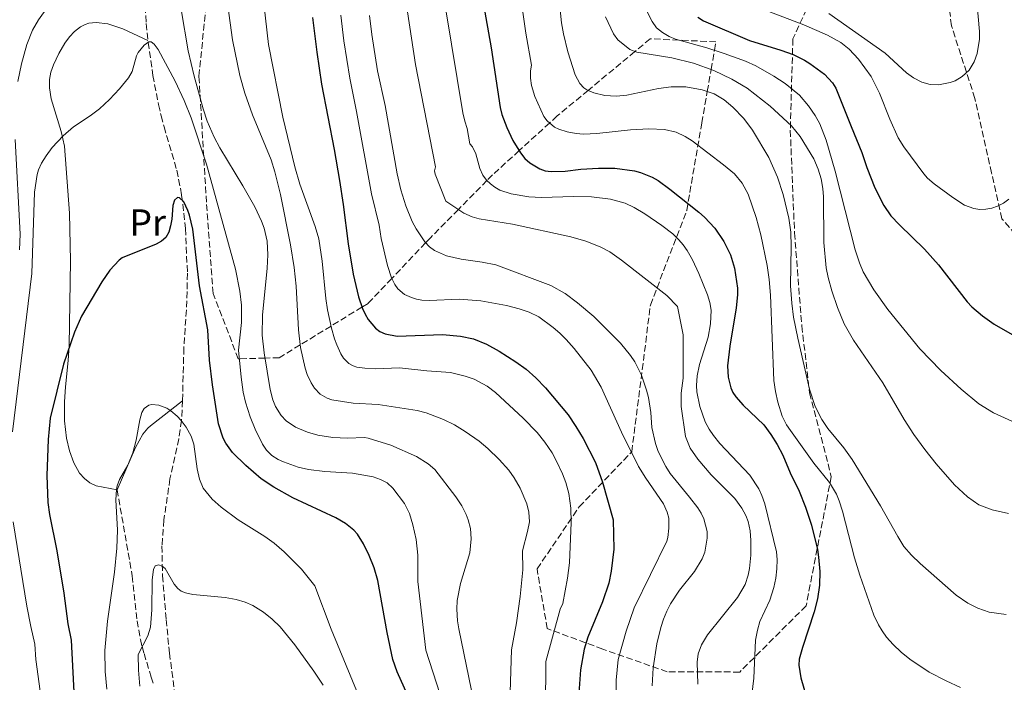
# Model space of a CAD drawing. Units: metres. Extents: x 644729 to 648184, y 4741520 to 4743905.
# Drawn here: x 645932 to 646193, y 4742718 to 4742894 of the extents above; entities that cross this region are included whole.
import ezdxf
from ezdxf.enums import TextEntityAlignment as Align

# ---------------------------------------------------------------- set-up
doc = ezdxf.new("R2010")
doc.units = ezdxf.units.M
doc.header["$MEASUREMENT"] = 0
doc.linetypes.add('DGN Style 3', pattern=[2.435890702152634, 1.739921930109024, -0.6959687720436097])
for name, color, linetype, lineweight in [('Barranco lineal', 142, 'DGN Style 3', 13), ('Curva de nivel directora', 30, 'Continuous', 30), ('Curva de nivel intermedia', 30, 'Continuous', 0), ('Etiqueta de uso rústico', 92, 'Continuous', 0), ('Línea de cambio de uso (parcela vista)', 92, 'Continuous', 0), ('Senda', 7, 'DGN Style 3', 0), ('Zona arbolada', 92, 'DGN Style 3', 0)]:
    doc.layers.add(name, color=color, linetype=linetype, lineweight=lineweight)
doc.styles.add('Style-Arial', font='arial.ttf')

msp = doc.modelspace()

# ---------------------------------------------------------------- linework, layer by layer
at = {"layer": 'Barranco lineal', "color": 142, "linetype": 'DGN Style 3', "lineweight": 13}
msp.add_polyline3d([(645965.1100000005, 4742899.869999999, 731.9700000000012), (645965.5499999998, 4742892.880000001, 731.4600000000065), (645966.04, 4742887.890000001, 730.8099999999977), (645967.3099999997, 4742879.130000001, 729.1399999999995), (645968.8200000003, 4742871.369999999, 727.7599999999949), (645969.4900000002, 4742868.359999999, 727.4199999999983), (645970.2599999999, 4742865.470000001, 727.25), (645973.6699999999, 4742853.939999999, 727.0800000000019), (645974.9400000004, 4742847.369999999, 726.429999999993), (645975.9400000004, 4742838.49, 725.3699999999953), (645976.4699999997, 4742826.609999999, 723.7599999999949), (645976.3499999996, 4742819.32, 722.820000000007), (645975.5300000003, 4742806.75, 721.6300000000047), (645975.1699999999, 4742792.77, 720.8899999999995), (645974.9100000003, 4742787.539999999, 720.3600000000006), (645974.1799999997, 4742782.65, 719.6000000000058), (645971.8399999999, 4742772.039999999, 717.8099999999977), (645970.25, 4742761.15, 716.1199999999953), (645969.7100000001, 4742754.26, 715.0500000000029), (645969.8600000005, 4742746.33, 713.8500000000058), (645970.8300000001, 4742734.710000001, 712.2200000000012), (645971.7100000001, 4742725.800000001, 711.4400000000023), (645973.0099999999, 4742715.9, 710.7400000000052)], dxfattribs=at)
at = {"layer": 'Curva de nivel directora', "color": 30, "linetype": 'Continuous', "lineweight": 30, "flags": 128}
for points, elevation in [([(646054.2799999989, 4742902.460000001), (646057.0999999996, 4742886.420000001), (646059.4800000002, 4742870.620000001), (646059.9599999986, 4742868.79), (646061.2599999993, 4742865.260000001), (646062.909999999, 4742861.880000001), (646064.9000000005, 4742858.590000001), (646066.0599999983, 4742857.100000001), (646067.339999999, 4742855.880000002), (646070.0100000001, 4742854.300000002), (646071.4400000006, 4742853.840000001), (646073.0399999988, 4742853.600000001), (646076.729999999, 4742853.7), (646080.9099999989, 4742854.210000002), (646085.6200000006, 4742854.529999999), (646089.9199999989, 4742854.51), (646095.1699999993, 4742853.780000002), (646096.7400000007, 4742853.369999999), (646099.860000001, 4742852.130000001), (646101.4399999991, 4742851.230000001), (646104.5500000003, 4742848.930000001), (646112.2899999986, 4742842.84), (646113.7599999993, 4742841.51), (646116.5099999986, 4742838.57), (646118.9099999992, 4742835.039999999), (646120.6300000002, 4742831.500000001), (646121.2099999991, 4742829.770000001), (646121.6799999987, 4742827.970000001), (646122.4699999997, 4742822.62), (646122.51, 4742820.920000002), (646122.1999999994, 4742817.400000001), (646120.4899999994, 4742807.270000001), (646119.8599999992, 4742802.01)], 775.0000000000001), ([(646009.6800000003, 4742894.500000001), (646010.8099999991, 4742885.279999999), (646012.0899999999, 4742876.810000002), (646015.4600000007, 4742859.42), (646016.8300000007, 4742851.210000004), (646017.8299999998, 4742844.850000001), (646019.1199999995, 4742834.390000001), (646020.4999999986, 4742826.350000001), (646021.86, 4742820.36), (646022.9500000007, 4742817.24), (646023.6500000001, 4742815.74), (646024.4599999995, 4742814.350000001), (646026.3799999994, 4742812.020000001), (646027.5799999996, 4742811.16), (646028.9400000009, 4742810.550000003), (646032.1500000006, 4742809.939999999), (646044.2299999995, 4742810.330000001), (646049.0099999984, 4742809.930000001), (646052.3999999991, 4742809.180000001), (646055.8999999994, 4742807.77), (646059.23, 4742805.900000001), (646063.6800000002, 4742803.070000002), (646066.4499999996, 4742801.150000001), (646069.0099999988, 4742798.86), (646071.5199999989, 4742796.23), (646077.5199999983, 4742789.020000001), (646079.6300000005, 4742785.930000001), (646081.5599999992, 4742782.720000003), (646084.7899999992, 4742776.360000002), (646086.6699999989, 4742771.170000001), (646089.4999999986, 4742761.15), (646089.6999999998, 4742753.380000001), (646089.0000000002, 4742747.510000002), (646088.3399999986, 4742744.330000001), (646086.6599999999, 4742739.42), (646082.7399999995, 4742729.990000002), (646081.7599999983, 4742726.810000001), (646080.8499999985, 4742721.390000001), (646080.2199999982, 4742712.7)], 750.0000000000001), ([(646111.9699999989, 4742894.550000001), (646113.4599999997, 4742893.650000002), (646125.6599999995, 4742888.359999999), (646133.99, 4742885.86), (646137.26, 4742884.670000001), (646140.2899999986, 4742883.180000001), (646141.7199999992, 4742882.300000002), (646145.6100000006, 4742879.460000001), (646147.7599999986, 4742877.150000002), (646148.6500000005, 4742875.740000002), (646152.6699999993, 4742865.550000002), (646155.5599999994, 4742858.680000001), (646156.8699999992, 4742854.680000001), (646158.9500000002, 4742849.29), (646161.3399999996, 4742844.570000002), (646163.2599999997, 4742841.869999999), (646165.4900000005, 4742839.490000002), (646172.1299999988, 4742833.020000001), (646175.8300000003, 4742828.82), (646183.479999999, 4742819.010000001), (646184.7300000008, 4742817.710000002), (646187.5400000004, 4742815.279999999), (646190.6699999997, 4742813.100000001), (646195.4699999986, 4742810.380000004)], 800.0000000000001), ([(646034.8999999999, 4742714.689999999), (646032.1699999986, 4742720.83), (646030.9999999995, 4742724.08), (646029.4900000007, 4742731.310000001), (646026.9899999995, 4742745.080000003), (646026.0499999986, 4742748.400000001), (646024.7399999987, 4742751.720000003), (646023.239999999, 4742754.840000001), (646021.5899999995, 4742757.410000001), (646020.6399999994, 4742758.460000002), (646018.4299999988, 4742760.24), (646015.8499999995, 4742761.710000002), (646004.4399999988, 4742767.02), (645999.4099999998, 4742769.840000001), (645996.0900000005, 4742772.090000002), (645991.989999999, 4742775.570000002), (645988.4299999983, 4742779.080000001), (645986.6400000001, 4742781.560000002), (645985.9899999996, 4742782.830000003), (645984.7600000004, 4742786.650000001), (645983.1199999996, 4742796.980000001), (645982.3599999998, 4742803.570000002), (645981.8500000001, 4742811.609999999), (645979.6900000009, 4742823.270000001), (645977.8800000005, 4742838.32), (645977.0199999999, 4742842.050000001), (645976.6100000008, 4742843.28), (645975.529999999, 4742845.530000002), (645974.3499999989, 4742846.640000002), (645973.8199999991, 4742846.690000001), (645972.9999999988, 4742846.020000001), (645972.5999999987, 4742844.640000002)], 725.0000000000001), ([(645972.5999999987, 4742844.640000002), (645972.2999999991, 4742840.970000001), (645971.9999999997, 4742839.189999999), (645971.5199999991, 4742837.54), (645970.7199999989, 4742836.150000002), (645969.5599999989, 4742835.130000001), (645968.2200000001, 4742834.320000002), (645959.1799999987, 4742830.74), (645958.3499999995, 4742830.130000004), (645955.8899999985, 4742827.460000002), (645953.7400000005, 4742824.380000002), (645948.3499999992, 4742815.210000001), (645946.5099999997, 4742810.95), (645943.5799999994, 4742802.500000001), (645940.0299999998, 4742788.140000001), (645939.48, 4742782.520000001), (645939.1600000004, 4742772.920000001), (645939.4199999997, 4742765.779999999), (645939.8899999991, 4742762.619999999), (645941.8400000003, 4742752.920000001), (645943.6799999999, 4742741.690000001), (645944.7500000006, 4742733.550000001), (645945.6, 4742729.220000001), (645946.6399999993, 4742708.59)], 725.0000000000002), ([(646119.8599999992, 4742802.01), (646119.9999999999, 4742799.01), (646120.7099999984, 4742796.24), (646121.3099999997, 4742794.970000001), (646122.0899999999, 4742793.779999999), (646123.9800000008, 4742791.58), (646129.4799999993, 4742786.360000002), (646131.3999999993, 4742783.790000001), (646133.0499999989, 4742781.130000001), (646134.5099999985, 4742778.310000002), (646136.509999999, 4742773.660000001), (646138.8499999992, 4742768.810000001), (646140.5700000003, 4742764.539999999), (646142.1199999994, 4742759.76), (646143.7300000008, 4742753.330000003), (646144.0599999994, 4742751.26), (646144.3799999991, 4742747.430000001), (646144.2599999984, 4742743.810000002), (646143.7099999986, 4742740.24), (646142.8500000002, 4742736.770000001), (646139.73, 4742727.310000002), (646138.9099999996, 4742724.16), (646138.7799999999, 4742722.600000001), (646139.2999999984, 4742719.220000001), (646142.1599999995, 4742709.470000001)], 775.0000000000001)]:
    msp.add_lwpolyline(points, dxfattribs=dict(at, elevation=elevation))
at = {"layer": 'Curva de nivel intermedia', "color": 30, "linetype": 'Continuous', "lineweight": 0, "flags": 128}
for points, elevation in [([(646074.3799999999, 4742907.26), (646075.8300000007, 4742893.08), (646076.3200000002, 4742890.149999999), (646077.450000001, 4742885.38), (646079.4300000013, 4742879.250000001), (646080.6800000009, 4742876.939999999), (646081.7400000005, 4742875.86), (646082.5499999995, 4742875.279999998), (646084.3700000012, 4742874.460000001), (646087.2900000003, 4742873.800000002), (646090.280000001, 4742873.640000001), (646093.1700000011, 4742873.859999999), (646101.5199999994, 4742875.659999998), (646104.9200000013, 4742876.119999999), (646108.7800000015, 4742876.109999998), (646113.1500000014, 4742875.319999999), (646116.2900000019, 4742874.199999999), (646118.9299999992, 4742872.65), (646121.2699999996, 4742870.71), (646124.1600000019, 4742867.730000001), (646126.5100000009, 4742864.579999999), (646130.7900000014, 4742857.33), (646133.1300000016, 4742852.149999999), (646134.6000000001, 4742847.509999999), (646136.1, 4742841.220000002), (646136.640000001, 4742837.52), (646136.7900000006, 4742833.760000001), (646136.5899999995, 4742823.239999999), (646136.9100000013, 4742818.680000001), (646137.4099999998, 4742814.96), (646138.5200000006, 4742809.350000001), (646141.6600000011, 4742795.890000001), (646143.1600000008, 4742791.279999998), (646144.900000002, 4742787.77), (646146.4500000011, 4742785.440000001), (646150.7400000005, 4742780.259999999), (646152.9500000009, 4742777.190000001), (646160.5199999993, 4742764.880000001), (646165.05, 4742756.749999999), (646166.6799999995, 4742754.13), (646168.7300000014, 4742751.779999998), (646171.0500000014, 4742749.59), (646180.5599999999, 4742741.189999998)], 785), ([(646093.5800000001, 4742905.789999999), (646099.8400000008, 4742893.41), (646101.0000000009, 4742891.779999999), (646102.560000001, 4742890.470000002), (646104.3700000015, 4742889.439999999), (646106.0500000003, 4742888.75), (646114.3899999997, 4742886.42), (646119.0000000009, 4742884.960000002), (646124.610000001, 4742882.909999999), (646127.3600000005, 4742881.649999999), (646132.1799999995, 4742878.949999999), (646135.2000000014, 4742876.990000002), (646138.9299999997, 4742873.859999999), (646141.3900000006, 4742871.079999999), (646143.1400000007, 4742868.460000002), (646144.3299999998, 4742866.28), (646146.0800000001, 4742861.91), (646148.4699999995, 4742853.749999999), (646153.7600000001, 4742832.800000002), (646154.8900000011, 4742829.34), (646155.9100000004, 4742827.019999999), (646158.7300000011, 4742822.24), (646162.4300000004, 4742817.01), (646170.9100000006, 4742806.539999999), (646176.4699999995, 4742800.779999998), (646181.8699999999, 4742795.850000001), (646186.6200000017, 4742791.96), (646190.4700000007, 4742789.550000001), (646195.3700000002, 4742787.34)], 795), ([(646181.6999999998, 4742716.710000001), (646177.9200000003, 4742718.430000001), (646173.3600000005, 4742720.74), (646168.2999999999, 4742724.189999999), (646165.9800000021, 4742726.09), (646163.8300000018, 4742728.119999999), (646162.0700000006, 4742730.07), (646160.9000000015, 4742731.699999999), (646159.9699999995, 4742733.28), (646158.7500000013, 4742735.88), (646154.9500000015, 4742746.480000001), (646153.6000000014, 4742751.060000001), (646150.4100000019, 4742763.449999998), (646149.5100000009, 4742766.26), (646148.7800000003, 4742767.960000001), (646146.9200000004, 4742771.09), (646142.7800000008, 4742776.229999999), (646136.5600000004, 4742784.880000002), (646135.55, 4742786.390000001), (646134.380000001, 4742788.720000002), (646133.1800000007, 4742792.390000001), (646132.5900000007, 4742795.190000001), (646132.2000000018, 4742798.149999999), (646131.2300000017, 4742820.77), (646130.9299999999, 4742824.949999999), (646130.3900000014, 4742828.710000001), (646128.7000000015, 4742836.78), (646127.5000000012, 4742841.429999999), (646125.350000001, 4742847.569999999), (646123.7800000019, 4742850.56), (646121.7400000012, 4742852.989999999), (646118.7800000019, 4742855.41), (646110.5099999993, 4742861.720000001), (646108.5900000016, 4742862.949999999), (646106.2400000001, 4742864.069999999), (646103.1199999999, 4742864.74), (646098.9800000002, 4742864.979999999), (646094.120000001, 4742864.720000001), (646085.2000000004, 4742863.699999998), (646081.5900000005, 4742863.529999998), (646079.6399999993, 4742863.679999998), (646077.3000000013, 4742864.119999998), (646075.0999999996, 4742864.869999999), (646073.9400000018, 4742865.429999999), (646071.9600000014, 4742867.109999999), (646071.1400000011, 4742868.260000001), (646068.7100000015, 4742873.529999998), (646067.8399999997, 4742876.430000001), (646067.5600000003, 4742878.380000001), (646067.5800000004, 4742880.33), (646067.8300000008, 4742881.83), (646066.3300000011, 4742890.38), (646064.4800000002, 4742903.369999998)], 780.0000000000001), ([(645941.8600000005, 4742900.869999999), (645936.9299999997, 4742893.859999999), (645935.3600000006, 4742891.119999999), (645933.8099999994, 4742887.289999999), (645932.39, 4742882.17), (645931.4300000012, 4742877.519999999)], 735.0000000000001), ([(646062.1199999999, 4742715.470000001), (646062.52, 4742726.670000001), (646063.8400000011, 4742733.869999998), (646064.790000001, 4742740.800000002), (646065.4800000016, 4742747.889999999), (646065.4700000006, 4742752.930000001), (646066.8000000004, 4742758.079999999), (646067.2600000009, 4742760.619999998), (646067.1500000014, 4742763.199999998), (646066.5900000003, 4742765.429999999), (646064.8200000002, 4742769.590000001), (646063.2300000008, 4742772.3), (646061.7700000012, 4742774.329999999), (646059.2200000009, 4742777.199999999), (646056.19, 4742780.140000001), (646053.9100000003, 4742782.05), (646050.250000001, 4742784.62), (646047.4000000014, 4742786.350000001), (646044.5, 4742787.81), (646039.8300000007, 4742789.59), (646037.4800000016, 4742790.149999999), (646027.1200000015, 4742791.759999999), (646020.4400000006, 4742792.099999999), (646014.8300000002, 4742793.06), (646013.6000000008, 4742793.470000001), (646011.7400000012, 4742794.509999998), (646010.2100000001, 4742796.12), (646009.3200000006, 4742797.529999998), (646008.3000000013, 4742799.740000002), (646007.690000001, 4742801.470000001), (646006.4800000018, 4742806.9), (646005.9600000011, 4742811.560000001), (646005.3500000008, 4742823.190000001), (646004.820000001, 4742828.17), (646003.8100000008, 4742834.16), (646001.2100000012, 4742847.48), (645999.7000000002, 4742853.52), (645998.7300000002, 4742856.689999999), (645993.7600000014, 4742868.649999999), (645991.6800000004, 4742874.439999999), (645990.4199999998, 4742879.09), (645988.4500000007, 4742888.550000002), (645986.8900000004, 4742900.220000001)], 740.0000000000001), ([(646071.3800000002, 4742781.789999999), (646069.3300000007, 4742784.309999999), (646065.6500000015, 4742788.179999998), (646058.2300000007, 4742794.96), (646056.0600000003, 4742796.689999999), (646052.6000000003, 4742798.489999999), (646050.24, 4742799.32), (646046.2900000004, 4742800.3), (646040.0400000007, 4742800.730000001), (646032.7499999997, 4742801.509999999), (646026.3500000003, 4742801.259999999), (646023.5800000009, 4742801.390000001), (646021.4700000009, 4742801.71), (646020.4699999995, 4742802.039999999), (646019.3400000008, 4742802.699999998), (646017.9300000004, 4742804.119999999), (646017.2300000008, 4742805.199999999), (646016.0999999997, 4742807.59), (646015.5200000008, 4742809.23), (646014.7300000018, 4742812.079999999), (646013.6600000013, 4742816.939999999), (646013.2200000009, 4742819.940000001), (646012.290000001, 4742829.810000001), (646011.3400000011, 4742835.759999999), (646010.4300000013, 4742839.06), (646006.35, 4742850.289999999), (646004.9800000021, 4742854.890000001), (646001.8200000015, 4742868.01), (645998.0100000005, 4742887.3), (645996.7800000011, 4742898.209999999)], 745), ([(646186.1400000012, 4742897.81), (646186.7699999993, 4742890.76), (646186.7300000013, 4742888.739999999), (646186.1500000001, 4742884.960000002), (646185.3800000012, 4742882.769999999), (646184.04, 4742880.529999999), (646182.2000000007, 4742878.810000001), (646180.2900000017, 4742877.730000001), (646178.9999999999, 4742877.220000001), (646175.9100000008, 4742876.630000001), (646173.6700000011, 4742876.73), (646171.4900000017, 4742877.34), (646169.2300000021, 4742878.449999998), (646167.35, 4742879.84), (646161.6900000006, 4742885.050000001)], 810), ([(646052.5199999998, 4742712.869999998), (646048.5200000011, 4742732.27), (646048.15, 4742734.390000001), (646048.0200000004, 4742737.489999998), (646048.1299999999, 4742739.789999999), (646048.9500000002, 4742744.269999998), (646051.4400000002, 4742752.38), (646051.8400000003, 4742756.11), (646051.6000000011, 4742758.869999998), (646051.0300000012, 4742761.180000001), (646050.5100000004, 4742762.63), (646049.3600000015, 4742764.850000001), (646047.7000000008, 4742767.259999999), (646042.1300000007, 4742774.51), (646040.4000000006, 4742776.059999999), (646037.2500000013, 4742778.02), (646030.4699999997, 4742780.980000001), (646024.4999999995, 4742782.829999999), (646023.5200000006, 4742783.039999999), (646018.9299999995, 4742782.87), (646015.0800000007, 4742782.999999999), (646011.1300000009, 4742783.640000001), (646008.3900000006, 4742784.42), (646005.1800000009, 4742785.810000001), (646002.6900000009, 4742787.49), (646001.35, 4742788.86), (645999.820000001, 4742791.249999999), (645999.1200000013, 4742792.999999999), (645998.4500000008, 4742795.789999999), (645996.8800000016, 4742805.499999999), (645996.360000001, 4742810.21), (645996.3699999999, 4742815.499999999), (645997.6399999994, 4742827.929999999), (645997.8400000005, 4742831.500000001), (645997.6300000005, 4742835.169999998), (645996.8700000005, 4742838.539999999), (645996.1700000009, 4742840.42), (645994.3300000014, 4742844.279999999), (645991.2100000011, 4742849.829999999), (645985.0599999998, 4742859.92), (645983.5800000001, 4742862.750000001), (645981.7500000017, 4742866.939999999), (645980.640000001, 4742870.279999998), (645978.2400000002, 4742878.92), (645976.7000000002, 4742885.609999999), (645974.7700000014, 4742896.640000001)], 735.0000000000001), ([(646017.2199999996, 4742895.099999998), (646018.0399999999, 4742888.279999998), (646019.5500000009, 4742878.350000001), (646021.3800000015, 4742869.579999999), (646025.3300000011, 4742847.67), (646027.3800000007, 4742839.359999999), (646027.9300000007, 4742835.819999998), (646029.5600000002, 4742828.680000001), (646030.6500000008, 4742825.390000001), (646031.5100000014, 4742823.659999999), (646032.3099999994, 4742822.52), (646034.1100000008, 4742821.02), (646035.9400000015, 4742820.139999999), (646037.2699999993, 4742819.71), (646038.7199999997, 4742819.470000001), (646040.7200000003, 4742819.41), (646048.6300000006, 4742819.720000001), (646054.3300000003, 4742819.29), (646061.2100000002, 4742818.08), (646064.5700000019, 4742817.210000001), (646067.2200000006, 4742816.319999999), (646069.7599999999, 4742815.029999999), (646073.5599999997, 4742812.26), (646075.3600000012, 4742810.7), (646077.0300000008, 4742809.039999999), (646079.1200000007, 4742806.619999998), (646083.6200000001, 4742800.869999999), (646086.3600000005, 4742796.390000001), (646091.6900000013, 4742784.439999999), (646096.230000001, 4742775.369999998), (646098.1399999999, 4742772.199999999), (646102.8300000015, 4742765.439999999), (646103.8399999996, 4742763.249999999)], 755), ([(646024.8300000004, 4742894.990000002), (646025.4100000015, 4742889.990000002), (646026.9000000001, 4742880.310000001), (646028.9700000001, 4742871.180000001), (646032.1700000007, 4742852.980000001), (646033.1100000017, 4742848.749999999), (646034.4400000017, 4742844.5), (646036.1700000018, 4742840.350000001), (646037.1600000019, 4742838.420000001), (646039.4800000021, 4742834.92), (646040.7400000005, 4742833.640000001), (646042.0999999995, 4742832.649999999), (646045.28, 4742831.230000001), (646049.1100000012, 4742830.329999999), (646054.7400000016, 4742829.599999999), (646058.3400000002, 4742828.859999998), (646072.9600000007, 4742823.34), (646076.7800000005, 4742821.270000001), (646080.0500000005, 4742818.749999999), (646084.3900000014, 4742815.11), (646091.4600000011, 4742808.060000001), (646094.1299999999, 4742804.789999999), (646095.2600000009, 4742803.09), (646096.9999999999, 4742799.529999998), (646098.3800000013, 4742795.599999999), (646098.900000002, 4742793.609999999), (646099.5300000003, 4742789.640000001), (646099.8099999997, 4742785.659999999), (646100.7100000003, 4742781.470000001), (646101.4800000014, 4742779.350000001), (646103.4999999999, 4742775.289999999), (646104.6700000011, 4742773.48), (646109.7699999996, 4742767.230000001), (646111.9600000001, 4742764.369999999), (646112.8699999996, 4742762.939999999), (646113.5899999995, 4742761.45), (646114.4500000001, 4742758.119999999), (646114.4900000002, 4742756.3)], 760), ([(646034.9199999999, 4742896.019999999), (646037.0200000011, 4742882.020000001), (646042.3000000005, 4742854.880000001), (646042.0999999995, 4742853.800000001), (646042.2699999993, 4742852.88), (646045.1200000015, 4742845.789999999), (646049.86, 4742842.529999999), (646052.0300000003, 4742841.579999999), (646053.9600000015, 4742841.029999999), (646062.7800000015, 4742839.609999999), (646078.2700000014, 4742836.269999998), (646082.2900000003, 4742835.130000001), (646086.0900000001, 4742833.630000001), (646088.6100000013, 4742832.260000001), (646091.7000000003, 4742830.109999998), (646103.7500000001, 4742820.710000001), (646106.570000001, 4742817.789999997), (646108.0700000008, 4742810.289999999), (646108.0700000008, 4742798.789999999), (646107.5700000002, 4742794.789999997), (646107.5700000002, 4742791.29), (646108.7400000013, 4742783.33), (646109.9600000017, 4742780.21), (646111.950000001, 4742777.25), (646115.5200000006, 4742773.100000001), (646121.8200000017, 4742766.819999998), (646123.6800000012, 4742764.3)], 765.0000000000001), ([(646125.6900000006, 4742709.619999998), (646126.8799999999, 4742719.189999999), (646127.3, 4742729.23), (646127.8000000007, 4742731.92), (646128.4500000011, 4742734.149999999), (646131.1, 4742739.880000001), (646132.1900000006, 4742743.210000001), (646132.6900000013, 4742745.689999999), (646132.9800000018, 4742748.2), (646133.04, 4742750.67), (646132.8600000012, 4742752.659999999), (646129.79, 4742765.38), (646129.01, 4742767.619999999), (646128.1699999995, 4742769.439999999), (646125.8300000015, 4742773.010000001), (646117.8300000018, 4742781.449999998), (646116.0999999995, 4742783.569999999), (646114.9800000021, 4742785.220000001), (646113.9500000017, 4742787.21), (646112.4699999996, 4742791.249999999), (646111.7300000021, 4742795.13), (646111.6200000002, 4742796.789999999), (646111.760000001, 4742799.390000001), (646112.4200000004, 4742802.439999999), (646114.7600000007, 4742809.679999999), (646115.3700000008, 4742813.220000002), (646115.4900000016, 4742816.84), (646115.190000002, 4742818.829999999), (646114.5800000018, 4742820.930000001), (646112.2599999995, 4742826.560000001), (646110.5700000019, 4742830.199999999), (646109.1400000014, 4742832.649999999), (646108.0700000008, 4742834.16), (646106.940000002, 4742835.52), (646105.3000000013, 4742837.06), (646102.4600000004, 4742839.289999999), (646097.8899999995, 4742842.429999998), (646095.0599999998, 4742844.100000001), (646092.6600000014, 4742845.180000001), (646088.8100000002, 4742846.239999999), (646083.7400000008, 4742846.869999999), (646078.9599999997, 4742846.960000001), (646070.4400000015, 4742846.749999999), (646067.110000001, 4742846.930000001), (646062.4300000007, 4742847.659999998), (646059.4500000011, 4742848.710000002), (646058.11, 4742849.449999999), (646056.9200000009, 4742850.359999998), (646055.8800000015, 4742851.349999999), (646054.8600000001, 4742852.640000001), (646054.0800000001, 4742854.449999999), (646053.0800000008, 4742858.329999999), (646052.1800000002, 4742860.16), (646051.4800000006, 4742861), (646050.7100000017, 4742865.050000001), (646050.0900000002, 4742866.959999999), (646049.6000000007, 4742869.159999999), (646045.0499999998, 4742896.529999998)], 770), ([(646194.4900000019, 4742762.82), (646190.1300000009, 4742763.83), (646186.5600000013, 4742765.189999999), (646183.5400000017, 4742767.289999999), (646180.1500000008, 4742770.46), (646175.2200000001, 4742776.07), (646172.2500000017, 4742779.84), (646169.3600000016, 4742783.829999999), (646166.7399999998, 4742787.82), (646161.1100000016, 4742797.56), (646153.2800000019, 4742808.890000001), (646150.860000001, 4742813.179999999), (646149.0700000006, 4742817.539999999), (646147.5400000019, 4742821.980000001), (646146.5600000005, 4742825.52), (646146.0599999999, 4742828.069999999), (646145.4000000005, 4742834.76), (646145.3700000015, 4742846.859999998), (646145.1600000013, 4742849.119999998), (646144.7000000009, 4742851.680000001), (646143.9299999997, 4742854.239999999), (646142.7699999998, 4742857.009999999), (646139.150000001, 4742862.909999999), (646136.850000001, 4742865.71), (646131.1700000013, 4742871.000000001), (646125.0800000007, 4742875.720000002), (646121.0100000004, 4742878.17), (646116.2400000005, 4742880.449999998), (646110.8700000015, 4742882.34), (646105.0900000012, 4742883.759999999), (646095.7999999997, 4742885.25), (646093.930000001, 4742885.999999999), (646090.7200000013, 4742888.609999999), (646089.6100000005, 4742890.189999999), (646087.4400000002, 4742894.710000002)], 790.0000000000001), ([(646130.1600000011, 4742896.31), (646140.0800000008, 4742892.519999999), (646146.4300000009, 4742889.83), (646149.9500000014, 4742887.840000001), (646152.1399999997, 4742886.130000001), (646154.6600000008, 4742883.42), (646157.9700000011, 4742878.800000002), (646160.2000000018, 4742874.449999999), (646162.94, 4742867.489999999), (646165.1600000019, 4742862.560000001), (646166.6400000014, 4742860.130000001), (646171.9500000001, 4742852.989999999), (646172.9600000003, 4742851.859999998), (646174.7400000017, 4742850.34), (646179.7100000007, 4742846.710000001), (646182.7999999997, 4742844.730000001), (646185.2200000002, 4742843.77), (646186.8899999999, 4742843.57), (646188.4099999999, 4742843.600000001), (646190.0199999993, 4742843.869999997), (646191.5500000003, 4742844.409999998), (646193.1300000006, 4742845.210000001), (646194.5700000002, 4742846.289999999)], 805.0000000000001), ([(646161.6900000006, 4742885.050000001), (646146.7500000006, 4742895.569999999)], 810), ([(646045.4200000009, 4742709.07), (646039.7600000014, 4742726.579999999), (646037.6400000004, 4742744.829999999), (646037.6500000014, 4742751.83), (646037.1900000009, 4742755.96), (646036.3200000015, 4742759.869999999), (646035.4100000019, 4742762.869999999), (646034.1300000009, 4742765.48), (646031.0300000008, 4742769.619999999), (646029.4900000007, 4742770.999999999), (646027.7200000006, 4742771.92), (646025.7800000004, 4742772.55), (646020.2999999997, 4742773.539999999), (646012.9400000015, 4742774.029999999), (646008.6600000011, 4742774.550000001), (646005.8899999994, 4742775.149999999), (646001.9600000001, 4742776.529999998), (646000.61, 4742777.149999999), (645998.9100000013, 4742778.210000002), (645997.5099999999, 4742779.62), (645996.4200000013, 4742781.300000001), (645994.4499999998, 4742785.279999999), (645993.110000001, 4742788.520000001), (645991.8800000015, 4742792.439999999), (645991.3000000004, 4742795.060000001), (645990.7100000003, 4742799.019999999), (645990.0599999999, 4742806.220000001), (645990.8300000011, 4742813.57), (645990.8400000001, 4742818.17), (645990.4100000008, 4742821.84), (645989.2199999995, 4742827.66), (645981.5400000017, 4742855.550000001), (645977.4700000014, 4742867.9), (645975.6200000006, 4742872.51), (645973.190000001, 4742877.579999999), (645968.6900000017, 4742886.039999999), (645967.6600000011, 4742887.42), (645966.85, 4742887.999999999), (645966.2300000007, 4742888.029999998), (645964.9800000011, 4742887.190000001), (645963.4000000008, 4742885.220000001), (645962.9699999995, 4742884.32), (645961.8300000018, 4742880.199999998), (645960.7900000003, 4742878.5), (645958.4600000011, 4742875.599999999), (645955.8300000003, 4742872.749999999), (645953.1200000013, 4742870.27), (645950.6700000016, 4742868.399999999), (645946.2700000005, 4742865.470000001), (645943.51, 4742863.100000001), (645940.5599999997, 4742859.970000001), (645938.9300000002, 4742857.789999999), (645937.7300000021, 4742855.869999998), (645936.9299999997, 4742854.039999999)], 730), ([(645930.7000000002, 4742862.100000001), (645932.0400000013, 4742836.960000001), (645931.8800000005, 4742832.869999998)], 735.0000000000001), ([(645936.9299999997, 4742854.039999999), (645936.5899999999, 4742852.819999999), (645935.9100000004, 4742848.139999999), (645935.1600000015, 4742826.51), (645930.0099999995, 4742784.529999998)], 730), ([(645955.1100000006, 4742716.21), (645954.620000001, 4742720.880000002), (645954.5600000008, 4742726.500000001), (645955.2699999993, 4742734.270000001), (645957.1200000001, 4742747.310000001), (645957.7600000015, 4742753.640000001), (645957.88, 4742758.460000002), (645957.490000001, 4742766.49), (645957.6299999997, 4742769.230000001), (645957.8200000019, 4742770.21), (645958.4500000001, 4742771.92), (645960.6300000015, 4742775.67), (645961.9500000003, 4742778.980000001), (645962.86, 4742782.3), (645963.800000001, 4742787.710000001), (645964.3399999996, 4742789.630000001), (645964.9900000001, 4742790.730000001), (645966.1900000004, 4742791.609999999), (645967.0199999998, 4742791.779999999), (645968.9199999997, 4742791.619999998), (645971.0099999994, 4742790.8), (645972.0600000002, 4742790.13), (645973.79, 4742788.67), (645974.8499999995, 4742787.55), (645976.1600000015, 4742785.76), (645977.4300000012, 4742783.41), (645978.1500000008, 4742781.24), (645979.0600000005, 4742774.689999999)], 720), ([(646071.2999999998, 4742711.890000001), (646071.6200000016, 4742718.13), (646071.6200000016, 4742723.57), (646075.4400000017, 4742737.48), (646076.100000001, 4742738.939999999), (646077.3700000006, 4742745.71), (646077.8700000013, 4742749.720000001), (646078.3600000008, 4742760.439999999), (646078.2500000012, 4742764.26), (646077.7000000014, 4742768.16), (646076.9000000012, 4742771.060000001), (646076.0499999997, 4742773.390000001), (646074.5900000001, 4742776.54), (646073.2700000012, 4742778.929999999), (646071.3800000002, 4742781.789999999)], 745), ([(645979.0600000005, 4742774.689999999), (645979.6999999998, 4742771.949999998), (645980.6900000002, 4742769.590000001), (645983.0000000012, 4742766.67), (645985.450000001, 4742764.519999999), (645989.9200000013, 4742761.140000001), (645997.0700000017, 4742756.710000001), (645999.4800000011, 4742754.99), (646002.1600000013, 4742752.699999999), (646006.75, 4742748.109999998), (646010.3200000018, 4742743.67), (646014.6200000001, 4742732.130000001), (646025.3199999998, 4742706.259999999)], 720), ([(646123.6800000012, 4742764.3), (646124.7400000007, 4742762.279999999), (646125.3100000008, 4742760.730000001), (646125.8800000007, 4742758.220000001), (646126.0800000018, 4742755.660000001), (646126.0599999995, 4742751.84), (646125.7000000018, 4742748.24), (646125.38, 4742746.480000001), (646124.5599999997, 4742743.989999998), (646122.4699999997, 4742740.550000001), (646114.5500000005, 4742730.649999999), (646112.9400000012, 4742727.980000001), (646112.0899999996, 4742725.630000001), (646111.7800000012, 4742723.4), (646112.0000000002, 4742717.550000001)], 765.0000000000001), ([(646103.8399999996, 4742763.249999999), (646104.2500000009, 4742761.630000001), (646104.3, 4742758.92), (646104.0499999997, 4742756.460000001), (646103.7500000001, 4742755.52), (646095.0500000009, 4742737.810000001), (646092.9400000009, 4742731.619999999), (646090.8300000008, 4742724.09), (646090.280000001, 4742718.65), (646090.3100000002, 4742712.27)], 755), ([(645930.2400000021, 4742760.67), (645933.8800000009, 4742738.26), (645934.8600000021, 4742732.88), (645935.9599999996, 4742728.15), (645936.200000001, 4742724.140000001), (645938.4000000004, 4742707.910000001)], 730), ([(646114.4900000002, 4742756.3), (646113.850000001, 4742752.580000001), (646113.1700000014, 4742750.779999999), (646111.1399999997, 4742747.46), (646107.1200000008, 4742742.529999999), (646104.7200000002, 4742738.92), (646103.7200000011, 4742736.960000001), (646102.8899999997, 4742734.810000001), (646102.1699999999, 4742732.58), (646101.1100000005, 4742728.26), (646100.0800000001, 4742721.9), (646099.8699999999, 4742717.16)], 760), ([(646012.49, 4742717.260000001), (646010.0300000012, 4742721), (646004.9800000021, 4742727.980000001), (646001.0800000017, 4742732.739999999), (645999.0099999995, 4742734.789999999), (645996.6900000017, 4742736.7), (645993.8000000016, 4742738.479999999), (645991.8400000014, 4742739.310000001), (645989.4500000019, 4742740.01), (645986.5100000005, 4742740.56), (645977.9000000005, 4742741.369999999), (645975.9400000003, 4742741.789999999), (645974.8300000017, 4742742.259999999), (645973.8900000006, 4742742.949999999), (645972.9200000005, 4742744.08), (645970.5700000013, 4742748.26), (645969.74, 4742748.899999999), (645968.8300000002, 4742749.230000001), (645967.9299999994, 4742748.939999999), (645967.4500000011, 4742747.970000001), (645967.1200000002, 4742745.279999998), (645967.0599999999, 4742737.259999999), (645966.6799999999, 4742732.720000001), (645965.9400000002, 4742730.380000001), (645963.4400000012, 4742725.390000001), (645963.4700000002, 4742721.269999998), (645963.8700000005, 4742717.050000001)], 715.0000000000001), ([(646180.5599999999, 4742741.189999998), (646183.630000001, 4742739.050000001), (646186.310000001, 4742737.71), (646189.350000001, 4742736.680000001), (646193.8300000002, 4742736.009999999)], 785)]:
    msp.add_lwpolyline(points, dxfattribs=dict(at, elevation=elevation))
at = {"layer": 'Línea de cambio de uso (parcela vista)', "color": 92, "linetype": 'Continuous', "lineweight": 0}
for points in [[(645957.8200000003, 4742769.180000001, 718.8699999999953), (645952.29, 4742770.189999999, 720.1900000000023), (645950.5999999996, 4742770.949999999, 720.6100000000006), (645949.1200000001, 4742772.109999999, 720.9900000000052), (645947.8600000005, 4742773.59, 721.3399999999965), (645946.3200000003, 4742776.32, 721.8000000000029), (645945.1799999997, 4742779.49, 722.2100000000065), (645944.4100000003, 4742782.890000001, 722.5599999999977), (645943.8600000005, 4742787.49, 722.9799999999959), (645943.8200000003, 4742792.470000001, 723.3899999999995), (645944.1100000005, 4742796.460000001, 723.4600000000065), (645944.8200000003, 4742803.449999999, 723.320000000007), (645945.0700000003, 4742807.430000001, 723.4900000000052), (645945.3899999997, 4742829.91, 726.4400000000023), (645945.1600000003, 4742842.550000001, 727.9100000000036), (645943.8099999997, 4742860.359999999, 729.8899999999995), (645942.9699999997, 4742864.24, 730.3099999999977), (645940.3399999999, 4742872.91, 731.2100000000065), (645939.8399999999, 4742875.810000001, 731.4900000000052), (645939.8399999999, 4742878.029999999, 731.679999999993), (645940.2400000002, 4742879.960000001, 731.7899999999936), (645940.9199999999, 4742881.890000001, 731.8699999999953), (645942.3700000001, 4742884.91, 731.929999999993), (645943.9600000001, 4742887.689999999, 731.9700000000012), (645945.1500000004, 4742889.359999999, 731.9600000000065), (645946.5, 4742890.82, 731.9400000000023), (645948.0499999998, 4742892, 731.8699999999953), (645949.3600000005, 4742892.66, 731.8000000000029), (645950.3099999997, 4742892.960000001, 731.75), (645952.2800000003, 4742893.199999999, 731.6300000000047), (645955.3399999999, 4742892.82, 731.4700000000012), (645959.29, 4742891.449999999, 731.2400000000052), (645965.9900000002, 4742888.380000001, 730.820000000007)], [(645975.1699999999, 4742792.77, 720.8899999999995), (645966.6900000004, 4742786.119999999, 720.6100000000006), (645965.9400000004, 4742785.460000001, 720.5800000000019), (645964.6600000003, 4742783.939999999, 720.5099999999949), (645962.7199999997, 4742780.380000001, 720.279999999999), (645957.8200000003, 4742769.180000001, 718.8699999999953)]]:
    msp.add_polyline3d(points, dxfattribs=at)
at = {"layer": 'Senda', "color": 7, "linetype": 'DGN Style 3', "lineweight": 0}
msp.add_polyline3d([(645957.8199999996, 4742769.180000002, 718.8699999999953), (645961.8200000006, 4742746.300000002, 716.9700000000014), (645963.1200000015, 4742734.400000002, 716.1100000000007), (645963.9799999997, 4742729.400000002, 715.679999999993), (645964.4400000003, 4742727.52, 715.2200000000014), (645964.9500000001, 4742725.7, 714.529999999999), (645966.8699999999, 4742719.460000002, 711.6499999999944), (645967.3999999975, 4742717.640000001, 711.0599999999977)], dxfattribs=at)
at = {"layer": 'Zona arbolada', "color": 92, "linetype": 'DGN Style 3', "lineweight": 0}
for points in [[(646331.2800000003, 4742601.300000001, 732.3300000000019), (646312.8899999997, 4742607.17, 741.5), (646299.0999999996, 4742621.730000001, 750.9400000000023), (646291.3200000003, 4742645.26, 756.6699999999983), (646282.6600000003, 4742672.600000001, 759.1999999999972), (646256.9100000003, 4742690.619999999, 764.3899999999995), (646243.5499999998, 4742708.99, 773.9199999999983), (646234.0099999999, 4742736.710000001, 780.6499999999943), (646232.7599999999, 4742759.859999999, 789.4799999999959), (646225.7599999999, 4742781.15, 791.1999999999972), (646221.9699999997, 4742802.619999999, 797.1199999999953), (646207.4299999997, 4742823.939999999, 802.1699999999983), (646192.7300000006, 4742841.08, 804.0399999999936), (646189.9699999997, 4742853.230000001, 804.1699999999983), (646185.5300000003, 4742873.029999999, 805.2299999999959), (646179.3099999997, 4742892.32, 812.8099999999977), (646177.1200000001, 4742910.359999999, 814.5200000000042), (646174.7000000002, 4742925.039999999, 818.75), (646165.9699999997, 4742937.84, 819.8899999999995), (646225.9900000002, 4743551.380000001, 892.5700000000071)], [(646331.2800000003, 4742601.300000001, 732.3300000000019), (646312.8899999997, 4742607.17, 741.5), (646299.0999999996, 4742621.730000001, 750.9400000000023), (646291.3200000003, 4742645.26, 756.6699999999983), (646282.6600000003, 4742672.600000001, 759.1999999999972), (646256.9100000003, 4742690.619999999, 764.3899999999995), (646243.5499999998, 4742708.99, 773.9199999999983), (646234.0099999999, 4742736.710000001, 780.6499999999943), (646232.7599999999, 4742759.859999999, 789.4799999999959), (646225.7599999999, 4742781.15, 791.1999999999972), (646221.9699999997, 4742802.619999999, 797.1199999999953), (646207.4299999997, 4742823.939999999, 802.1699999999983), (646192.7300000006, 4742841.08, 804.0399999999936), (646189.9699999997, 4742853.230000001, 804.1699999999983), (646185.5300000003, 4742873.029999999, 805.2299999999959), (646179.3099999997, 4742892.32, 812.8099999999977), (646177.1200000001, 4742910.359999999, 814.5200000000042), (646174.7000000002, 4742925.039999999, 818.75), (646165.9699999997, 4742937.84, 819.8899999999995)], [(646141.8499999996, 4742898.9, 808.5399999999936), (646137.2100000001, 4742888.789999999, 800.820000000007), (646136.5300000003, 4742864.560000001, 792.1600000000036), (646137.6500000004, 4742837.310000001, 788.529999999999), (646139.5800000001, 4742812.66, 784.5200000000042), (646141.6699999999, 4742794.880000001, 780.9499999999972), (646147.4100000003, 4742772.66, 777.0200000000042), (646140.7199999997, 4742738.34, 770.4700000000012), (646123.0999999996, 4742720.779999999, 767.2200000000012), (646103.8600000005, 4742720.850000001, 759.7100000000065), (646086.7300000006, 4742726.869999999, 752.5899999999965), (646072, 4742732.289999999, 746.8399999999965), (646069.2999999998, 4742748.15, 742.3000000000029), (646080.4800000006, 4742764.619999999, 746.2100000000065), (646094.4299999997, 4742779.26, 752), (646099.4000000004, 4742818.189999999, 761.4499999999972), (646109.0300000003, 4742843.27, 773.1600000000036), (646113.0199999996, 4742866.529999999, 780.1199999999953), (646114.4800000006, 4742874.84, 785), (646115.5099999999, 4742880.699999999, 790), (646116.4000000004, 4742885.779999999, 795), (646116.7999999998, 4742888.050000001, 796.3600000000006), (646106.9800000006, 4742888.49, 795), (646099.3399999999, 4742888.84, 785.4700000000012), (646095.2699999996, 4742885.460000001, 790), (646082.8499999996, 4742875.15, 785), (646074.6799999997, 4742868.359999999, 781.1300000000047), (646072.6500000004, 4742866.52, 780), (646064.5599999997, 4742859.17, 775), (646057.4900000002, 4742852.730000001, 770.9199999999983), (646056, 4742851.230000001, 770), (646048.4000000004, 4742843.539999999, 765), (646040.9900000002, 4742836.039999999, 760.7299999999959), (646039.7100000001, 4742834.689999999, 760), (646030.7300000006, 4742825.230000001, 755), (646024.4500000002, 4742818.630000001, 750.9700000000012), (646022.8099999997, 4742817.630000001, 750), (646014.6100000005, 4742812.609999999, 745), (646006.4000000004, 4742807.600000001, 740), (646000.8700000001, 4742804.210000001, 736.820000000007), (645997.1100000005, 4742804.100000001, 735), (645990.2699999996, 4742803.9, 730), (645989.9800000006, 4742803.890000001, 727.779999999999), (645983.29, 4742821.279999999, 727.2100000000065), (645981.5199999996, 4742845.449999999, 728.9499999999972), (645979.54, 4742878.930000001, 732.3699999999953), (645983, 4742913.100000001, 739.779999999999)], [(646141.8499999996, 4742898.9, 808.5399999999936), (646137.2100000001, 4742888.789999999, 800.820000000007), (646136.5300000003, 4742864.560000001, 792.1600000000036), (646137.6500000004, 4742837.310000001, 788.529999999999), (646139.5800000001, 4742812.66, 784.5200000000042), (646141.6699999999, 4742794.880000001, 780.9499999999972), (646147.4100000003, 4742772.66, 777.0200000000042), (646140.7199999997, 4742738.34, 770.4700000000012), (646123.0999999996, 4742720.779999999, 767.2200000000012), (646103.8600000005, 4742720.850000001, 759.7100000000065), (646086.7300000006, 4742726.869999999, 752.5899999999965), (646072, 4742732.289999999, 746.8399999999965), (646069.2999999998, 4742748.15, 742.3000000000029), (646080.4800000006, 4742764.619999999, 746.2100000000065), (646094.4299999997, 4742779.26, 752), (646099.4000000004, 4742818.189999999, 761.4499999999972), (646109.0300000003, 4742843.27, 773.1600000000036), (646113.0199999996, 4742866.529999999, 780.1199999999953), (646114.4800000006, 4742874.84, 785), (646115.5099999999, 4742880.699999999, 790), (646116.4000000004, 4742885.779999999, 795), (646116.7999999998, 4742888.050000001, 796.3600000000006), (646106.9800000006, 4742888.49, 795), (646099.3399999999, 4742888.84, 785.4700000000012), (646095.2699999996, 4742885.460000001, 790), (646082.8499999996, 4742875.15, 785), (646074.6799999997, 4742868.359999999, 781.1300000000047), (646072.6500000004, 4742866.52, 780), (646064.5599999997, 4742859.17, 775), (646057.4900000002, 4742852.730000001, 770.9199999999983), (646056, 4742851.230000001, 770), (646048.4000000004, 4742843.539999999, 765), (646040.9900000002, 4742836.039999999, 760.7299999999959), (646039.7100000001, 4742834.689999999, 760), (646030.7300000006, 4742825.230000001, 755), (646024.4500000002, 4742818.630000001, 750.9700000000012), (646022.8099999997, 4742817.630000001, 750), (646014.6100000005, 4742812.609999999, 745), (646006.4000000004, 4742807.600000001, 740), (646000.8700000001, 4742804.210000001, 736.820000000007), (645997.1100000005, 4742804.100000001, 735), (645990.2699999996, 4742803.9, 730), (645989.9800000006, 4742803.890000001, 727.779999999999), (645983.29, 4742821.279999999, 727.2100000000065), (645981.5199999996, 4742845.449999999, 728.9499999999972), (645979.54, 4742878.930000001, 732.3699999999953), (645983, 4742913.100000001, 739.779999999999)]]:
    msp.add_polyline3d(points, dxfattribs=at)

# ---------------------------------------------------------------- texts
at = {"layer": 'Etiqueta de uso rústico', "color": 92, "linetype": 'Continuous', "lineweight": 0, "style": 'Style-Arial'}
msp.add_text('Pr', height=7.000000000000002, dxfattribs=at).set_placement((645965.9054566104, 4742840.070010001, 726.1300000000047), align=Align.MIDDLE_CENTER)

doc.saveas('drawing.dxf')
